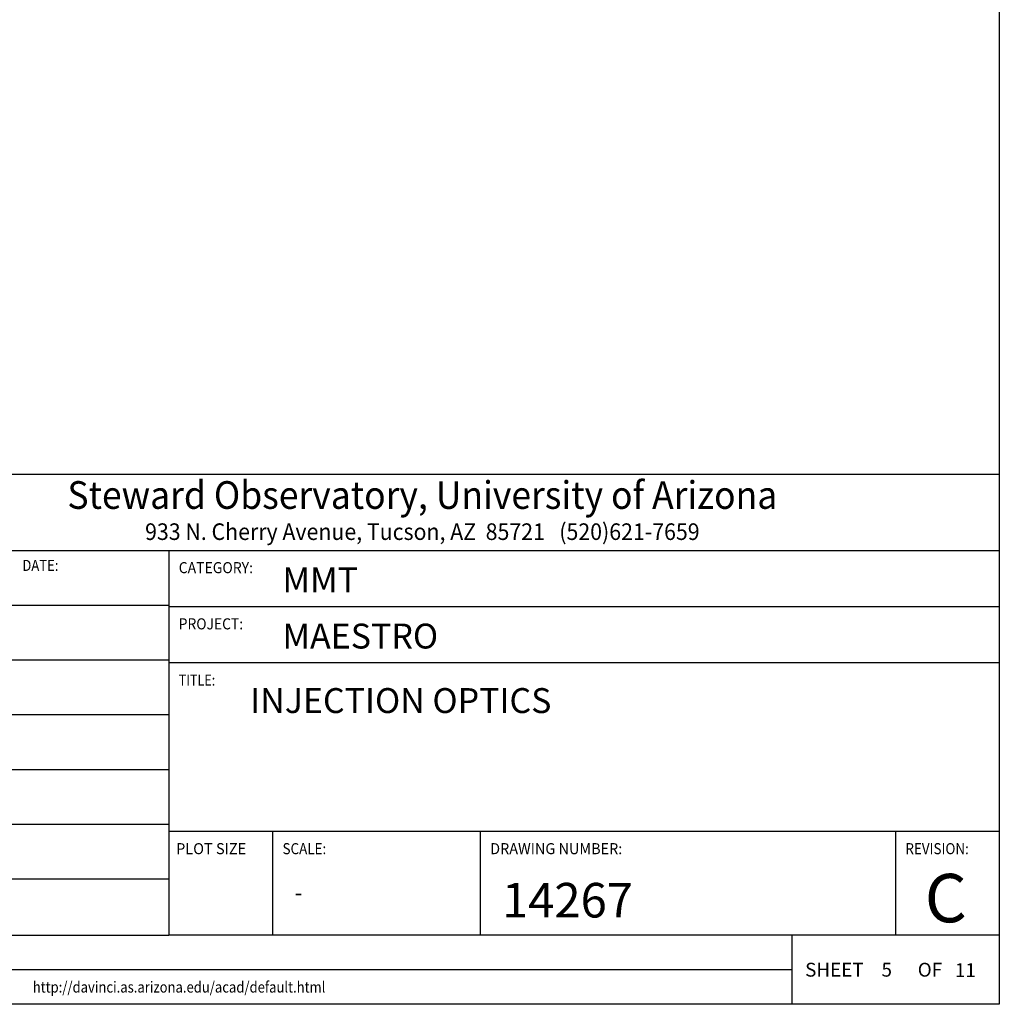
# Model space of a CAD drawing. Extents: x 0.5 to 33.5, y 0.5 to 21.5.
# Drawn here: x 26.4 to 33.5, y 0.5 to 7.6 of the extents above; entities that cross this region are included whole.
import ezdxf
from ezdxf.enums import TextEntityAlignment as Align

# ---------------------------------------------------------------- set-up
doc = ezdxf.new("R2010")
doc.units = 0
doc.header["$MEASUREMENT"] = 0
doc.linetypes.add('HIDDENNEW0', pattern=[0.1875, 0.0625, -0.0625, 0.0625])
for name, color, linetype in [('4', 7, 'CONTINUOUS'), ('DIM', 2, 'HIDDENNEW0'), ('TITLE', 1, 'CONTINUOUS'), ('TXT', 4, 'HIDDENNEW0')]:
    doc.layers.add(name, color=color, linetype=linetype)
doc.styles.get("Standard").update_dxf_attribs({"font": 'monotxt.shx'})

# ---------------------------------------------------------------- blocks, each defined once
blk = doc.blocks.new('SDTIT00')
at = {"layer": 'TXT', "color": 7, "linetype": 'Continuous'}
for p, q in [((33, 21), (33, 0)), ((24, 3.8312), (33, 3.8312)), ((24, 3.2812), (33, 3.2812)), ((27, 3.2812), (27, 0.5)), ((24, 2.8854), (27, 2.8854)), ((27, 2.875), (33, 2.875)), ((24, 2.4896), (27, 2.4896)), ((33, 2.4688), (27, 2.4688)), ((24, 2.0938), (27, 2.0938)), ((24, 1.6979), (27, 1.6979)), ((24, 1.3021), (27, 1.3021)), ((33, 1.25), (27, 1.25)), ((27.75, 1.25), (27.75, 0.5)), ((29.25, 1.25), (29.25, 0.5)), ((32.25, 1.25), (32.25, 0.5)), ((24, 0.9062), (27, 0.9062)), ((24, 0.5), (27, 0.5)), ((33, 0.5), (27, 0.5)), ((31.5, 0.5), (31.5, 0)), ((31.5, 0.25), (24, 0.25)), ((33, 0), (0, 0))]:
    blk.add_line(p, q, dxfattribs=at)
at = {"layer": '4', "color": 4, "linetype": 'Continuous', "flags": 4}
for tag, p in [('ACAD', (21.9167, 3.2131)), ('MECH', (22.75, 3.2131)), ('IDEAS', (23.5833, 3.2131)), ('DRAFTER', (24.9375, 2.5582)), ('CHECKER', (24.9375, 2.1623)), ('CHECK_DATE', (26.4375, 2.1623)), ('APP_1_DATE', (26.4375, 1.7665)), ('APP_2_DATE', (26.4375, 1.3707)), ('APP_3_DATE', (26.4375, 0.9748)), ('APP_4_DATE', (26.4375, 0.579))]:
    blk.add_attdef(tag, text='', height=0.11, dxfattribs=at).set_placement(p, align=Align.CENTER)
for tag, p, width in [('CATEGORY_NAME', (27.8209, 2.978), 1.636364), ('PROJECT_NAME', (27.8209, 2.5718), 1.636364), ('TOLX', (19.774, 2.2669), 0.727273), ('TOLXX', (19.774, 2.1374), 0.727273), ('TITLE1', (27.5885, 2.1055), 1.636364), ('TOLXXX', (19.774, 2.0078), 0.727273), ('TITLE2', (27.5885, 1.7592), 1.636364), ('TITLE3', (27.5885, 1.413), 1.636364), ("MAT'L_1", (19.0791, 0.8753), 1.272727), ('SCALE', (27.9085, 0.7474), 1.090909), ("MAT'L_2", (19.0791, 0.6069), 1.272727), ('DWG_NO.', (29.4074, 0.6276), 2.272727), ('S2', (32.6792, 0.1971), 0.909091), ('FINISH', (19.1281, 0.0722), 1.272727)]:
    blk.add_attdef(tag, p, '', height=0.11, dxfattribs=dict(at, width=width))
for tag, p in [('NA6', (21.65, 2.9059)), ('UO6', (22.9, 2.9059)), ('NA5', (21.65, 2.5358)), ('UO5', (22.9, 2.5358)), ('NA4', (21.65, 2.1656)), ('UO4', (22.9, 2.1656)), ('NA3', (21.65, 1.7955)), ('UO3', (22.9, 1.7955)), ('NA2', (21.65, 1.4253)), ('UO2', (22.9, 1.4253)), ('NA1', (21.65, 1.0552)), ('UO1', (22.9, 1.0552))]:
    blk.add_attdef(tag, text='', height=0.11, dxfattribs=at).set_placement(p, align=Align.MIDDLE_LEFT)
for tag, width, p in [('TOLA', 0.727273, (20.875, 2.2669)), ('REV_LTR', 3.181818, (32.6135, 0.5926))]:
    blk.add_attdef(tag, text='', height=0.11, dxfattribs=dict(at, width=width)).set_placement(p, align=Align.CENTER)
at = {"layer": 'DIM', "color": 2, "linetype": 'Continuous'}
for s, height, width, p in [('Steward Observatory, University of Arizona', 0.2, 0.940452, (28.8317, 3.5812)), ('933 N. Cherry Avenue, Tucson, AZ  85721   (520)621-7659', 0.12, 0.942309, (28.8317, 3.3563))]:
    blk.add_text(s, height=height, dxfattribs=dict(at, width=width)).set_placement(p, align=Align.CENTER)
for s, width, p in [('DATE:', 0.8666, (25.9417, 3.1326)), ('CATEGORY:', 0.925889, (27.0717, 3.1162)), ('PROJECT:', 0.916625, (27.0717, 2.71)), ('TITLE:', 0.833167, (27.0717, 2.3037)), ('PLOT SIZE', 0.962889, (27.0527, 1.085)), ('SCALE:', 0.888833, (27.8217, 1.085)), ('DRAWING NUMBER:', 0.955467, (29.3217, 1.085)), ('REVISION:', 0.888667, (32.3217, 1.085)), ('http://davinci.as.arizona.edu/acad/default.html', 0.865191, (26.0173, 0.0848))]:
    blk.add_text(s, height=0.08, dxfattribs=dict(at, width=width)).set_placement(p)
for s, p in [('SHEET', (31.5971, 0.25)), ('OF', (32.4108, 0.25))]:
    blk.add_text(s, height=0.1, dxfattribs=at).set_placement(p, align=Align.MIDDLE_LEFT)

msp = doc.modelspace()

# ---------------------------------------------------------------- block references
at = {"layer": 'TITLE'}
ref = msp.add_blockref('SDTIT00', (0.4971, 0.4971), dxfattribs=at)
ref.add_attrib('DRAWING NUMBER:', '14267', (29.9044, 1.1246), dxfattribs={"color": 4, "linetype": 'Continuous', "height": 0.25})
ref.add_attrib('REVISION LETTER:', 'C', dxfattribs={"color": 4, "linetype": 'Continuous', "height": 0.35}).set_placement((33.1106, 1.0897), align=Align.CENTER)
ref.add_attrib('TOTAL SHEETS:', '11', (33.1763, 0.6941), dxfattribs={"color": 4, "linetype": 'Continuous', "height": 0.1})
ref.add_attrib('CATEGORY NAME:', 'MMT', (28.318, 3.4751), dxfattribs={"color": 4, "linetype": 'Continuous', "height": 0.18})
ref.add_attrib('PROJECT NAME:', 'MAESTRO', (28.318, 3.0688), dxfattribs={"color": 4, "linetype": 'Continuous', "height": 0.18})
ref.add_attrib('TITLE 1:', 'INJECTION OPTICS', (28.0855, 2.6026), dxfattribs={"color": 4, "linetype": 'Continuous', "height": 0.18})
ref.add_attrib('DRAWING SCALE:', '-', (28.4056, 1.2445), dxfattribs={"color": 4, "linetype": 'Continuous', "height": 0.12})

# ---------------------------------------------------------------- texts
at = {"layer": 'TITLE', "color": 4, "linetype": 'Continuous'}
msp.add_text('5', height=0.1, dxfattribs=at).set_placement((32.6461, 0.6971))

doc.saveas('drawing.dxf')
